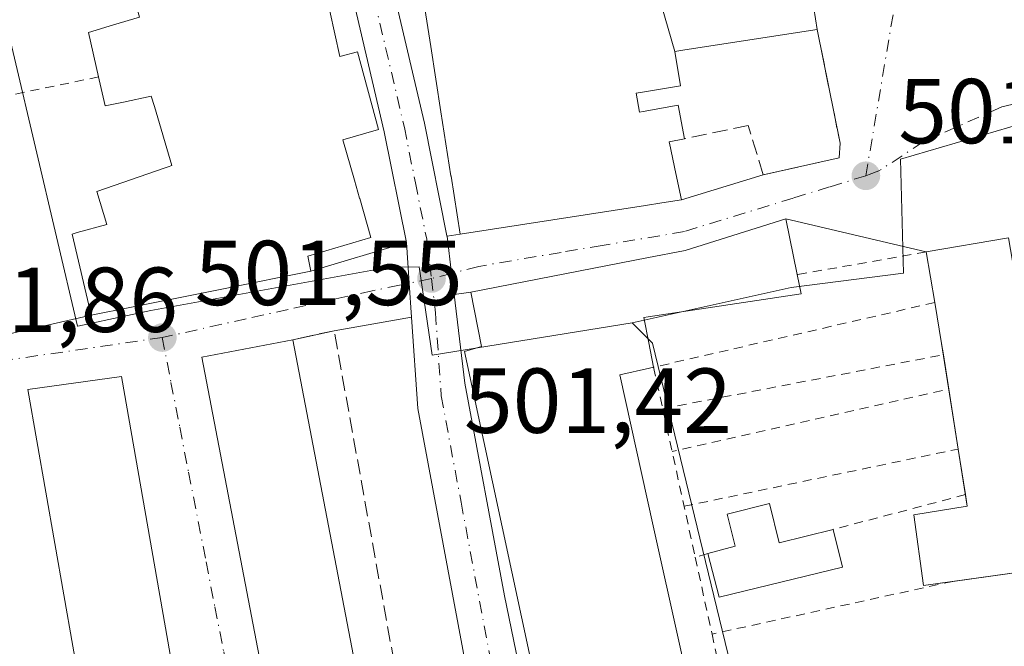
# Model space of a CAD drawing. Units: metres. Extents: x 576517 to 579944, y 4749678 to 4752031.
# Drawn here: x 578384 to 578491, y 4751437 to 4751505 of the extents above; entities that cross this region are included whole.
import ezdxf

# ---------------------------------------------------------------- set-up
doc = ezdxf.new("R2010")
doc.units = ezdxf.units.M
doc.header["$MEASUREMENT"] = 0
for name, pattern in [('DGN Style 2', [1.6480167562047852, 0.988810053722871, -0.6592067024819142]), ('DGN Style 3', [2.307223458686699, 1.648016756204785, -0.6592067024819142]), ('DGN Style 4', [2.6384748266838614, 1.318413404963828, -0.6592067024819142, 0.001648016756204785, -0.6592067024819142])]:
    doc.linetypes.add(name, pattern=pattern)
for name, color, linetype, lineweight in [('Alambrada', 7, 'DGN Style 2', 0), ('Carretera de calzada única Cxs', 7, 'Continuous', 13), ('Carretera de calzada única eje', 7, 'DGN Style 4', 0), ('Edificación Cxs', 1, 'Continuous', 13), ('Matorral CxS', 135, 'Continuous', 0), ('Muro lineal', 1, 'DGN Style 3', 13), ('Núcleo urbano CxS', 7, 'Continuous', 0), ('Prado CxS', 92, 'Continuous', 0), ('Punto de cota en terreno', 7, 'Continuous', 0), ('Rótulo de punto de cota en terreno', 7, 'Continuous', 0), ('Valla', 7, 'DGN Style 2', 0), ('Vía urbana Cxs', 4, 'Continuous', 0), ('Vía urbana eje', 4, 'DGN Style 4', 0)]:
    doc.layers.add(name, color=color, linetype=linetype, lineweight=lineweight)
doc.styles.add('Style-Arial', font='txt')

# ---------------------------------------------------------------- blocks, each defined once
blk = doc.blocks.new('*U16')
at = {"layer": 'Prado CxS', "color": 92, "linetype": 'Continuous', "lineweight": 0}
blk.add_polyline3d([(578580.7751000002, 4751417.818499999, 495.7627000000066), (578534.0914000003, 4751362.0263, 502.7528000000021), (578519.7726999996, 4751345.240900001, 503.8288999999932), (578507.7846999997, 4751340.869700001, 503.8680000000023), (578466.9798999997, 4751380.206499999, 503.2209000000003), (578470.6310999999, 4751380.5659, 503.1386999999959), (578471.4627, 4751393.3123, 503.0525999999954), (578470.5142999999, 4751397.219699999, 503.0602999999974), (578452.8997, 4751469.7883, 501.6732000000048), (578450.6836999999, 4751472.0043, 501.5884999999981), (578467.9930999996, 4751475.846100001, 501.7554999999993), (578480.1908999998, 4751477.4067, 501.2636000000057), (578479.8674999997, 4751489.784499999, 500.9998000000051), (578506.6388999998, 4751497.6283, 499.6947999999975), (578508.0295000002, 4751486.281199999, 500.199099999998), (578520.3369000005, 4751487.5383, 498.7866999999969), (578521.1265000004, 4751476.359300001, 499.1671000000061), (578536.4426999995, 4751475.373199999, 499.1640999999945), (578548.2797999998, 4751470.5902, 498.7823999999965), (578568.1923000002, 4751474.455499999, 496.1298999999999)], dxfattribs=at)
blk = doc.blocks.new('5PATER')
at = {"layer": 'Matorral CxS', "linetype": 'Continuous', "lineweight": 0}
h = blk.add_hatch(color=51, dxfattribs=at)
edge = h.paths.add_edge_path()
edge.add_ellipse((0, 0), major_axis=(-0.1095731443231308, -0.1110710700762829), ratio=0.9994222409660322, start_angle=0, end_angle=360)
blk = doc.blocks.new('*U40')
at = {"layer": 'Carretera de calzada única Cxs', "color": 7, "linetype": 'Continuous', "lineweight": 13}
for points in [[(578424.7801000001, 4751507.780099999, 502.5822000000044), (578428.0800999999, 4751493.720100001, 502.1609999999928), (578430.5301000001, 4751481.460100001, 503.392200000002), (578430.5346999997, 4751481.422599999, 503.3809999999939), (578431.0301999999, 4751477.380100001, 502.0089000000008), (578431.3032999998, 4751475.097100001, 502.5399999999936), (578432.4600999998, 4751465.4301, 503.6416999999929), (578436.7801000001, 4751442.3101, 504.695000000007), (578443.6101000002, 4751409.2301, 504.0553999999975)], [(578433.9001000002, 4751427.7501, 503.1732000000048), (578427.3400999998, 4751462.700099999, 501.8086999999941), (578426.6684999998, 4751472.628699999, 501.4002000000037), (578426.4201999997, 4751476.300100001, 501.6676000000007), (578426.1101000002, 4751480.7501, 502.6168000000035), (578423.7100999998, 4751492.770099999, 504.2792000000045), (578420.4301000005, 4751506.720100001, 502.5209999999934)]]:
    blk.add_polyline3d(points, dxfattribs=at)
blk = doc.blocks.new('*U45')
at = {"layer": 'Vía urbana Cxs', "color": 4, "linetype": 'Continuous', "lineweight": 0}
for points in [[(578426.6684999998, 4751472.628699999, 501.4002000000037), (578418.2505000001, 4751471.1413, 501.9226000000053), (578413.7401000002, 4751470.1601, 504.0121000000072), (578403.8501000004, 4751468.2501, 503.6450999999943), (578414.6801000005, 4751411.940099999, 504.5871999999945), (578424.5701000001, 4751413.840100001, 505.7244999999967), (578428.4700999996, 4751414.6657, 503.2448000000004), (578436.5, 4751416.2158, 502.5866999999998), (578436.6501000002, 4751415.550100001, 502.5651000000071), (578437.4001000002, 4751412.5101, 502.4817999999942), (578438.3833999997, 4751408.498299999, 502.9349999999977), (578431.4713000003, 4751407.1677, 503.3696999999956), (578428.5601000004, 4751406.610099999, 504.5798999999971), (578417.7301000003, 4751404.440099999, 505.1175999999978), (578419.6300999997, 4751394.920100001, 505.4103999999934), (578421.8201000001, 4751386.7601, 505.2737999999954), (578423.6601, 4751377.290100001, 506.0203000000038), (578423.8295, 4751376.529899999, 505.5926000000036), (578418.0350000003, 4751375.9573, 503.2045000000071), (578387.0362999998, 4751372.894300001, 503.6604999999981), (578386.9746000003, 4751373.6535, 503.5458999999974), (578385.9404999996, 4751386.372500001, 502.6410000000033), (578384.0883999999, 4751389.547499999, 502.5681000000041), (578382.2155999999, 4751389.378599999, 502.5718999999954), (578364.5631999997, 4751387.786400001, 502.8806999999942), (578351.3000999996, 4751386.590100001, 503.1192000000011), (578340.0133999996, 4751385.126, 502.9100000000035), (578339.1201, 4751385.0101, 502.9121000000014), (578342.0373000001, 4751392.695, 502.3502000000008), (578346.8349000001, 4751392.904100001, 502.7027999999991), (578379.6524999999, 4751396.236300001, 502.548299999995), (578379.9301000005, 4751402.4101, 503.8825999999972), (578380.5601000004, 4751416.360099999, 504.6540999999997), (578360.1401000004, 4751417.280099999, 503.9268000000012), (578361.6101000002, 4751421.9001, 502.3392000000022), (578364.8701, 4751426.8301, 502.9602000000014), (578369.2600999996, 4751426.8301, 505.4477000000043), (578371.0739000002, 4751426.760500001, 506.9127000000008), (578379.6801000005, 4751426.4301, 506.6055000000051), (578380.1700999998, 4751438.960100001, 504.6842000000034), (578380.2167999997, 4751443.653899999, 502.4046999999992), (578377.6767999995, 4751459.767000001, 501.9771999999939), (578376.7242999999, 4751463.4976, 501.8007000000071), (578375.8512000004, 4751464.5295, 501.7826999999961), (578374.6605000002, 4751465.005799999, 501.7716999999975), (578372.2792999997, 4751464.608899999, 501.825800000006), (578332.6710999999, 4751455.6395, 500.7636000000057), (578331.5109000001, 4751454.608200001, 500.8405000000057), (578332.0952000003, 4751459.9901, 500.2084000000032), (578333.5442000004, 4751459.528899999, 500.2810000000027), (578391.8201000001, 4751472.8301, 503.0436999999947), (578396.2055000003, 4751473.705700001, 505.7960000000021), (578402.9316999996, 4751475.048699999, 507.6592999999993), (578402.9347000001, 4751475.0493, 507.6595999999991), (578405.8564999999, 4751475.6327, 507.9875000000029), (578405.8608999997, 4751475.633500001, 507.9878000000026), (578409.9397, 4751476.447899999, 508.334400000007), (578409.9452999998, 4751476.449100001, 508.334799999997), (578412.0959000001, 4751476.878500001, 508.4306999999972), (578412.1023000004, 4751476.879699999, 508.4308000000019), (578415.7100999998, 4751477.600099999, 507.4042000000045), (578426.1101000002, 4751480.7501, 502.6168000000035), (578426.4201999997, 4751476.300100001, 501.6676000000007)], [(578395.1001000004, 4751466.170100001, 504.460500000001), (578384.9200999998, 4751464.7401, 504.5304000000033), (578390.8000999996, 4751431.270099999, 508.0173999999971), (578387.1801000005, 4751430.630100001, 504.1058000000049), (578389.7301000003, 4751416.120100001, 505.709600000002), (578391.591, 4751406.026699999, 502.366399999999), (578405.4817000004, 4751408.672599999, 502.4722000000039), (578403.4600999998, 4751418.530099999, 509.4051999999938)], [(578397.7500999998, 4751400.550100001, 504.6606999999931), (578400.3501000004, 4751387.380100001, 508.8246999999974), (578396.1401000004, 4751386.550100001, 505.1521999999969), (578398.1501000002, 4751376.4101, 504.4763999999996), (578412.4401000004, 4751379.2301, 506.3638000000064), (578407.7901, 4751402.7501, 504.9435999999987)]]:
    blk.add_polyline3d(points, close=True, dxfattribs=at)

msp = doc.modelspace()

# ---------------------------------------------------------------- linework, layer by layer
at = {"layer": 'Alambrada', "color": 7, "linetype": 'DGN Style 2', "lineweight": 0, "extrusion": (0.0541253556530848, 0.009528840235978261, 0.9984886814977846), "elevation": 77088.62773604938, "flags": 128}
msp.add_lwpolyline([(4579214.343402194, -1391422.016670344), (4579214.343402194, -1391407.749343587)], dxfattribs=at)
at = {"layer": 'Alambrada', "color": 7, "linetype": 'DGN Style 2', "lineweight": 0, "extrusion": (-0.9763971032157511, -0.2155996282816452, 0.01286456826738577), "elevation": -1589207.894924601, "flags": 128}
msp.add_lwpolyline([(-4514978.150346399, 20951.79355777556), (-4514968.760496684, 20951.42612736998), (-4514956.999565661, 20949.36735700265)], dxfattribs=at)
at = {"layer": 'Alambrada', "color": 7, "linetype": 'DGN Style 2', "lineweight": 0, "extrusion": (-0.1065751255418775, -0.02797987618351039, 0.993910895978351), "elevation": -194095.2169707746, "flags": 128}
msp.add_lwpolyline([(-4448815.481496255, 1755370.018123985), (-4448815.481496255, 1755355.045368604)], dxfattribs=at)
at = {"layer": 'Alambrada', "color": 7, "linetype": 'DGN Style 2', "lineweight": 0, "extrusion": (-0.3865420010035859, -0.1156804530622965, 0.9149881497808842), "elevation": -772787.2343235615, "flags": 128}
msp.add_lwpolyline([(-4386126.410391067, 1753726.832076089), (-4386126.410391067, 1753725.269176105)], dxfattribs=at)
at = {"layer": 'Alambrada', "color": 7, "linetype": 'DGN Style 2', "lineweight": 0, "extrusion": (-0.04885180589070486, 0.2229030487159096, 0.9736158030426426), "elevation": 1031343.102266423, "flags": 128}
msp.add_lwpolyline([(-1582239.242101843, -4398148.212983591), (-1582239.242101843, -4398139.433153738)], dxfattribs=at)
at = {"layer": 'Alambrada', "color": 7, "linetype": 'DGN Style 2', "lineweight": 0, "extrusion": (0.04284856411180758, 0.009371764552162194, 0.9990376222058582), "elevation": 69820.19076799808, "flags": 128}
msp.add_lwpolyline([(4518112.88968991, -1578811.562132786), (4518112.88968991, -1578784.704853843)], dxfattribs=at)
at = {"layer": 'Alambrada', "color": 7, "linetype": 'DGN Style 2', "lineweight": 0}
msp.add_polyline3d([(578459.3701, 4751438.1601, 505.1637999999948), (578460.9801000003, 4751430.8201, 503.9403000000021), (578461.9801000003, 4751429.2301, 503.2507000000041), (578465.2301000003, 4751428.5801, 502.6950999999972), (578475.2301000003, 4751430.2601, 502.5262999999978), (578493.5900999998, 4751434.5101, 502.5437999999995), (578496.8701, 4751436.340100001, 502.5613000000012), (578498.5900999998, 4751439.0601, 502.6790000000037), (578498.3901000004, 4751445.790100001, 503.9836000000069), (578498.2500999998, 4751446.470100001, 504.2461000000039)], dxfattribs=at)
at = {"layer": 'Carretera de calzada única Cxs', "color": 7, "linetype": 'Continuous', "lineweight": 13, "extrusion": (0.9976871808802035, 0.06646455187679616, 0.01423911693642486), "elevation": 892900.5107591806, "flags": 128}
msp.add_lwpolyline([(4702515.210051017, -12213.95285250147), (4702518.889842591, -12213.68542538935), (4702523.350606795, -12212.7361291484)], dxfattribs=at)
at = {"layer": 'Carretera de calzada única Cxs', "color": 7, "linetype": 'Continuous', "lineweight": 13, "extrusion": (0.9927656011168275, 0.1199644364491041, 0.004999522636519631), "elevation": 1144257.245311073, "flags": 128}
msp.add_lwpolyline([(4647774.304031602, -5217.424205691901), (4647770.23129538, -5218.79632284019), (4647767.932008493, -5218.265216202591)], dxfattribs=at)
at = {"layer": 'Carretera de calzada única Cxs', "color": 7, "linetype": 'Continuous', "lineweight": 13}
for points in [[(578426.1101000002, 4751480.7501, 502.6168000000035), (578423.7100999998, 4751492.770099999, 504.2792000000045), (578420.4301000005, 4751506.720100001, 502.5209999999934), (578414.4401000004, 4751528.5001, 503.1022999999987), (578397.9605999999, 4751581.8771, 499.8850999999996)], [(578420.0716000004, 4751525.181600001, 501.9174000000058), (578422.3201000001, 4751517.470100001, 501.540399999998), (578424.7801000001, 4751507.780099999, 502.5822000000044), (578428.0800999999, 4751493.720100001, 502.1609999999928), (578430.5301000001, 4751481.460100001, 503.392200000002), (578430.5346999997, 4751481.422599999, 503.3809999999939)], [(578431.3032999998, 4751475.097100001, 502.5399999999936), (578432.4600999998, 4751465.4301, 503.6416999999929), (578436.7801000001, 4751442.3101, 504.695000000007), (578443.6101000002, 4751409.2301, 504.0553999999975), (578446.9101, 4751395.130100001, 507.0434999999998), (578449.4901000002, 4751386.0001, 506.1600000000035), (578450.7527000001, 4751382.4297, 503.5182000000059)], [(578436.5, 4751416.2158, 502.5866999999998), (578433.9001000002, 4751427.7501, 503.1732000000048), (578427.3400999998, 4751462.700099999, 501.8086999999941), (578426.6684999998, 4751472.628699999, 501.4002000000037)]]:
    msp.add_polyline3d(points, dxfattribs=at)
at = {"layer": 'Carretera de calzada única eje', "color": 7, "linetype": 'DGN Style 4', "lineweight": 0}
for points in [[(578417.5500999996, 4751525.8301, 500.7127999999939), (578418.3800999997, 4751522.9801, 500.888300000006), (578421.3800999997, 4751512.090100001, 501.210699999996), (578422.6001000004, 4751507.2501, 501.1733999999997), (578425.8901000004, 4751493.2401, 502.6491999999998), (578427.0900999998, 4751487.2301, 501.8619999999937), (578428.3201000001, 4751481.100099999, 501.9131999999955), (578428.8400999998, 4751476.8201, 501.6450999999943)], [(578428.8400999998, 4751476.8201, 501.6450999999943), (578429.2801000001, 4751473.090100001, 502.1233000000066), (578429.9001000002, 4751464.0601, 502.5559000000067), (578432.0601000004, 4751452.5001, 502.1054000000004), (578435.3400999998, 4751435.030099999, 504.6343999999954), (578438.7500999998, 4751418.4901, 502.8313000000053), (578439.9700999996, 4751413.090100001, 502.8056999999972)]]:
    msp.add_polyline3d(points, dxfattribs=at)
at = {"layer": 'Edificación Cxs', "color": 1, "linetype": 'Continuous', "lineweight": 13, "flags": 128}
for points, elevation in [([(578455.3102000002, 4751501.5098), (578451.7668000003, 4751513.788000001), (578452.0500999996, 4751513.840100001), (578451.4200999998, 4751517.006300001), (578451.3000999996, 4751517.610099999), (578450.9080999997, 4751519.5767), (578450.1201, 4751523.530099999), (578451.1501000002, 4751523.7401), (578457.2301000003, 4751524.940099999), (578457.9874999998, 4751521.172300001), (578458.3901000004, 4751519.170100001), (578461.2100999998, 4751519.720100001), (578462.1201, 4751514.840100001), (578459.6700999998, 4751514.440099999), (578459.8466999996, 4751513.347100001), (578460.8601000002, 4751507.0801), (578470.1001000004, 4751508.5701), (578470.8201000001, 4751503.880100001), (578456.3979000002, 4751501.676300001)], 505.4778999999982), ([(578453.6201, 4751423.4101), (578442.7500999998, 4751420.9801), (578432.4200999998, 4751468.9001), (578434.2801000001, 4751469.4101), (578433.1201, 4751475.350099999), (578452.2600999996, 4751479.0701), (578456.4301000005, 4751479.860099999), (578467.3901000004, 4751483.3101), (578468.6401000004, 4751477.2401), (578469.0701000001, 4751475.1501), (578452.4200999998, 4751472.6601), (578451.9401000004, 4751472.5801), (578452.4801000003, 4751469.8301), (578453.0100999996, 4751467.170100001), (578452.5500999996, 4751467.0701), (578449.3400999998, 4751466.350099999), (578452.9801000003, 4751449.9301), (578458.6201, 4751424.5101)], 508.6226000000025), ([(578497.7271999996, 4751445.568299999), (578482.3814000003, 4751443.4517), (578481.323, 4751451.124600001), (578487.1438999996, 4751452.050600001), (578484.3501000004, 4751469.770099999), (578483.6001000004, 4751474.210100001), (578482.6700999998, 4751479.710100001), (578491.6401000004, 4751481.2301), (578493.3300999999, 4751471.300100001)], 505.3861999999936), ([(578396.2772000004, 4751417.269300001), (578389.7301000003, 4751416.120100001), (578387.1801000005, 4751430.630100001), (578390.8000999996, 4751431.270099999), (578384.9200999998, 4751464.7401), (578395.1001000004, 4751466.170100001), (578403.4600999998, 4751418.530099999), (578398.8766000001, 4751417.725600001)], 511.857099999994), ([(578465.6101000002, 4751452.350099999), (578466.6801000005, 4751448.0701), (578472.5500999996, 4751449.540100001), (578473.5500999996, 4751445.420100001), (578460.1401000004, 4751442.190099999), (578458.9101, 4751446.920100001), (578461.8901000004, 4751447.700099999), (578461.0100999996, 4751451.1801)], 506.5988999999971)]:
    msp.add_lwpolyline(points, close=True, dxfattribs=dict(at, elevation=elevation))
for points, elevation in [([(578451.7668000003, 4751513.788000001), (578455.3102000002, 4751501.5098), (578455.9200999998, 4751497.7501), (578451.8201000001, 4751497.0701), (578451.1201, 4751496.970100001), (578451.4901000002, 4751494.9001), (578451.8701, 4751494.960100001), (578455.6901000004, 4751495.6801), (578456.3701, 4751492.0101), (578454.7100999998, 4751491.670100001), (578454.7153000003, 4751491.644900001), (578454.7405000003, 4751491.5253), (578455.4325000001, 4751488.227499999), (578456.0301000001, 4751485.380100001), (578453.9193000002, 4751485.0507), (578452.1201, 4751484.770099999), (578431.9600999998, 4751481.630100001), (578430.9688999997, 4751487.9483), (578430.9649, 4751487.974099999), (578429.8731000006, 4751494.933900001), (578428.7605, 4751502.0277), (578428.0037000002, 4751506.8519)], 508.0834999999938), ([(578417.2301000003, 4751508.4001), (578418.8701, 4751500.970100001), (578420.7901, 4751501.4801), (578423.0900999998, 4751493.0101), (578419.1901000004, 4751491.9001), (578420.4603000004, 4751487.510500001), (578420.4637000002, 4751487.498299999), (578421.0286999998, 4751485.545700001), (578421.0351, 4751485.5239), (578422.2600999996, 4751481.290100001), (578415.3800999997, 4751479.2401), (578415.7100999998, 4751477.600099999), (578412.1023000004, 4751476.879699999), (578412.0959000001, 4751476.878500001), (578409.9452999998, 4751476.449100001), (578409.9397, 4751476.447899999), (578405.8608999997, 4751475.633500001), (578405.8564999999, 4751475.6327), (578402.9347000001, 4751475.0493), (578402.9316999996, 4751475.048699999), (578396.2055000003, 4751473.705700001), (578391.8201000001, 4751472.8301), (578389.7301000003, 4751481.6501), (578390.3000999996, 4751481.8101), (578393.5100999996, 4751482.690099999), (578392.4200999998, 4751486.270099999), (578399.8717, 4751488.848099999), (578400.1848999998, 4751488.956499999), (578400.6001000004, 4751489.100099999), (578398.6914999997, 4751495.516100001), (578398.3601000002, 4751496.630100001), (578395.3387000002, 4751496.002900001), (578393.3501000004, 4751495.590100001), (578392.7024999997, 4751498.422900001), (578392.6300999997, 4751498.7401), (578391.5201000003, 4751503.5801), (578394.2543000003, 4751504.387900001), (578397.0697999997, 4751505.220100001)], 509.0656000000021)]:
    msp.add_lwpolyline(points, dxfattribs=dict(at, elevation=elevation))
at = {"layer": 'Edificación Cxs', "color": 1, "linetype": 'Continuous', "lineweight": 13, "extrusion": (0.01574428350261758, 0.002667927637701867, 0.999872491720374), "elevation": 22287.05129748323, "flags": 128}
msp.add_lwpolyline([(4588047.954557735, -1364009.216187574), (4588047.954557735, -1364018.315221155)], dxfattribs=at)
at = {"layer": 'Edificación Cxs', "color": 1, "linetype": 'Continuous', "lineweight": 13, "extrusion": (-0.04894953195204362, 0.2894864790784804, 0.9559296636010521), "elevation": 1347653.237073877, "flags": 128}
msp.add_lwpolyline([(-1362572.813717229, -4386157.404745311), (-1362572.813717229, -4386163.239979174)], dxfattribs=at)
at = {"layer": 'Edificación Cxs', "color": 1, "linetype": 'Continuous', "lineweight": 13, "extrusion": (-0.9700131581716152, -0.1600552670807074, 0.1829119582029912), "elevation": -1321542.911438807, "flags": 128}
msp.add_lwpolyline([(-4593899.808426937, 246387.2000393048), (-4593901.068873793, 246387.2493715748), (-4593905.571740187, 246387.1555894037)], dxfattribs=at)
at = {"layer": 'Edificación Cxs', "color": 1, "linetype": 'Continuous', "lineweight": 13, "extrusion": (-0.005635672705747193, 0.02930757957411652, 0.9995545532749378), "elevation": 136498.1268729209, "flags": 128}
msp.add_lwpolyline([(-1465248.759865241, -4554716.865421928), (-1465248.759865241, -4554659.488042991)], dxfattribs=at)
at = {"layer": 'Edificación Cxs', "color": 1, "linetype": 'Continuous', "lineweight": 13, "extrusion": (-0.008656215106104252, 0.05489968506475476, 0.9984543527471988), "elevation": 256350.3323109381, "flags": 128}
msp.add_lwpolyline([(-1311462.351036295, -4596232.510836944), (-1311462.351036296, -4596242.89805498)], dxfattribs=at)
at = {"layer": 'Edificación Cxs', "color": 1, "linetype": 'Continuous', "lineweight": 13, "extrusion": (-0.006301467606358819, 0.03996944691814461, 0.9991810320552846), "elevation": 186772.484493459, "flags": 128}
msp.add_lwpolyline([(-1311389.594565031, -4599601.005792022), (-1311389.594565031, -4599606.032590046)], dxfattribs=at)
at = {"layer": 'Edificación Cxs', "color": 1, "linetype": 'Continuous', "lineweight": 13, "extrusion": (0.1737229250286366, 0.655437074599165, 0.7349983582025088), "elevation": 3215140.278234024, "flags": 128}
msp.add_lwpolyline([(658175.5964889412, -3484336.382375968), (658173.4656555997, -3484331.12656778), (658168.1681954089, -3484335.105956981)], dxfattribs=at)
at = {"layer": 'Edificación Cxs', "color": 1, "linetype": 'Continuous', "lineweight": 13, "extrusion": (-0.02142293660673402, -0.00295486347565824, 0.9997661359382923), "elevation": -25928.86002948016, "flags": 128}
msp.add_lwpolyline([(-4627839.313077264, 1222017.123331942), (-4627839.313077264, 1222004.860178263)], dxfattribs=at)
at = {"layer": 'Edificación Cxs', "color": 1, "linetype": 'Continuous', "lineweight": 13}
for points in [[(578456.3701, 4751492.0101, 503.3424999999989), (578454.7100999998, 4751491.670100001, 504.0540000000037), (578454.7153000003, 4751491.644900001, 504.0659000000014), (578454.7405000003, 4751491.5253, 504.1223000000027), (578455.4325000001, 4751488.227499999, 505.4820999999939), (578456.0301000001, 4751485.380100001, 504.5728999999993), (578453.9193000002, 4751485.0507, 505.553700000004), (578452.1201, 4751484.770099999, 506.2470999999932), (578431.9600999998, 4751481.630100001, 504.4155000000028), (578430.9688999997, 4751487.9483, 504.9893000000012), (578430.9649, 4751487.974099999, 504.9851999999955), (578429.8731000006, 4751494.933900001, 504.1551999999938), (578428.7605, 4751502.0277, 503.5749000000069), (578428.0037000002, 4751506.8519, 504.4293999999937), (578427.9600999998, 4751507.130100001, 504.501900000003), (578427.8799000002, 4751507.1151, 504.4358000000066), (578426.2901, 4751506.8201, 503.3347000000067), (578425.1571000004, 4751512.908700001, 503.5546000000032), (578422.7100999998, 4751526.0601, 503.4729999999981), (578426.4709000001, 4751526.761499999, 504.7106000000058), (578436.1037, 4751528.558499999, 508.0834999999934), (578445.4401000004, 4751530.300100001, 505.1312999999937)], [(578447.6365, 4751518.5417, 505.9927000000025), (578448.6401000004, 4751513.170100001, 506.4714999999997), (578451.4001000002, 4751513.720100001, 505.5996000000014), (578451.7669000002, 4751513.787699999, 505.477899999998), (578452.0500999996, 4751513.840100001, 505.3828999999969), (578451.4200999998, 4751517.006300001, 504.8502000000008), (578451.3000999996, 4751517.610099999, 504.7498000000051), (578450.9080999997, 4751519.5767, 504.2566999999981), (578450.1201, 4751523.530099999, 503.3205000000017), (578451.1501000002, 4751523.7401, 502.7648999999947), (578457.2301000003, 4751524.940099999, 502.0737999999984), (578457.9874999998, 4751521.172300001, 503.0982999999979), (578458.3901000004, 4751519.170100001, 503.4535999999935), (578461.2100999998, 4751519.720100001, 502.5924999999989), (578462.1201, 4751514.840100001, 502.9467000000004), (578459.6700999998, 4751514.440099999, 503.7492000000057), (578459.8466999996, 4751513.347100001, 503.7859000000026), (578460.8601000002, 4751507.0801, 503.9367999999959), (578470.1001000004, 4751508.5701, 501.9707999999956), (578470.8201000001, 4751503.880100001, 502.1043999999966)], [(578392.6300999997, 4751498.7401, 503.4750000000058), (578391.5201000003, 4751503.5801, 503.7932000000001), (578394.2543000003, 4751504.387900001, 504.3225999999996), (578397.0701000001, 4751505.220100001, 505.0141000000004), (578395.8201000001, 4751509.670100001, 505.9842999999965), (578402.2301000003, 4751511.4901, 504.5822999999946), (578400.3519000001, 4751519.212300001, 509.5720000000001), (578400.1700999998, 4751519.960100001, 510.0446999999986), (578396.1155000003, 4751519.0189, 509.2449999999953), (578396.0740999999, 4751519.009299999, 509.226800000004), (578394.9565000003, 4751518.7499, 508.7652999999991), (578384.9200999998, 4751516.420100001, 502.6567000000068), (578383.2556999996, 4751523.4641, 503.5316000000021), (578383.2484999998, 4751523.494899999, 503.5454000000027), (578383.0701000001, 4751524.2501, 503.8828999999969)], [(578417.2301000003, 4751508.4001, 503.7850999999937), (578418.8701, 4751500.970100001, 505.9012999999978), (578420.7901, 4751501.4801, 503.8175999999949), (578423.0900999998, 4751493.0101, 504.6631999999955), (578419.1901000004, 4751491.9001, 508.0234999999957), (578420.4603000004, 4751487.510500001, 507.982999999993), (578420.4637000002, 4751487.498299999, 507.9817000000039), (578421.0286999998, 4751485.545700001, 507.773199999996), (578421.0351, 4751485.5239, 507.7713999999978), (578422.2600999996, 4751481.290100001, 506.3824000000022), (578415.3800999997, 4751479.2401, 509.0656000000017), (578415.7100999998, 4751477.600099999, 507.4042000000045), (578412.1023000004, 4751476.879699999, 508.4308000000019), (578412.0959000001, 4751476.878500001, 508.4306999999972), (578409.9452999998, 4751476.449100001, 508.334799999997), (578409.9397, 4751476.447899999, 508.334400000007), (578405.8608999997, 4751475.633500001, 507.9878000000026), (578405.8564999999, 4751475.6327, 507.9875000000029), (578402.9347000001, 4751475.0493, 507.6595999999991), (578402.9316999996, 4751475.048699999, 507.6592999999993), (578396.2055000003, 4751473.705700001, 505.7960000000021), (578391.8201000001, 4751472.8301, 503.0436999999947), (578389.7301000003, 4751481.6501, 502.7679999999964), (578390.3000999996, 4751481.8101, 503.1350999999996), (578393.5100999996, 4751482.690099999, 505.7678000000015), (578392.4200999998, 4751486.270099999, 503.4965999999986), (578399.8717, 4751488.848099999, 507.1147999999957), (578400.1848999998, 4751488.956499999, 507.2627999999968), (578400.6001000004, 4751489.100099999, 507.4625999999989), (578398.6914999997, 4751495.516100001, 505.2675000000018), (578398.3601000002, 4751496.630100001, 505.5869999999995), (578395.3387000002, 4751496.002900001, 503.9793000000063), (578393.3501000004, 4751495.590100001, 502.977899999998), (578392.7024999997, 4751498.422900001, 503.4477999999945), (578392.6300999997, 4751498.7401, 503.4750000000058)], [(578470.8201000001, 4751503.880100001, 502.1043999999966), (578456.3979000002, 4751501.676300001, 503.194399999993), (578455.3101000004, 4751501.5101, 503.3459000000003), (578455.9200999998, 4751497.7501, 501.7939000000042), (578451.8201000001, 4751497.0701, 503.2909000000073), (578451.1201, 4751496.970100001, 503.8130999999995), (578451.4901000002, 4751494.9001, 504.0148000000045), (578451.8701, 4751494.960100001, 503.7948000000034), (578455.6901000004, 4751495.6801, 502.3337999999931), (578456.3701, 4751492.0101, 503.3424999999989)], [(578442.7500999998, 4751420.9801, 505.0239000000002), (578432.4200999998, 4751468.9001, 503.8266000000004), (578434.2801000001, 4751469.4101, 505.7673000000068), (578433.1201, 4751475.350099999, 503.2167000000045), (578452.2600999996, 4751479.0701, 505.9603000000062), (578456.4301000005, 4751479.860099999, 504.7550000000047), (578467.3901000004, 4751483.3101, 502.1306999999942), (578468.6401000004, 4751477.2401, 503.5002999999998)], [(578468.6401000004, 4751477.2401, 503.5002999999998), (578469.0701000001, 4751475.1501, 503.3870000000024), (578452.4200999998, 4751472.6601, 508.1809999999969), (578451.9401000004, 4751472.5801, 508.3620999999985), (578452.4801000003, 4751469.8301, 506.8215999999957), (578453.0100999996, 4751467.170100001, 505.5862999999954)], [(578424.5701000001, 4751413.840100001, 505.7244999999967), (578414.6801000005, 4751411.940099999, 504.5871999999945), (578403.8501000004, 4751468.2501, 503.6450999999943), (578413.7401000002, 4751470.1601, 504.0121000000072)], [(578453.0100999996, 4751467.170100001, 505.5862999999954), (578452.5500999996, 4751467.0701, 505.6708999999974), (578449.3400999998, 4751466.350099999, 508.0017999999982), (578452.9801000003, 4751449.9301, 507.2452999999951), (578458.6201, 4751424.5101, 505.9489999999933)], [(578396.2772000004, 4751417.269300001, 511.5984999999928), (578389.7301000003, 4751416.120100001, 505.709600000002), (578387.1801000005, 4751430.630100001, 504.1058000000049), (578390.8000999996, 4751431.270099999, 508.0173999999971), (578384.9200999998, 4751464.7401, 504.5304000000033), (578395.1001000004, 4751466.170100001, 504.460500000001), (578403.4600999998, 4751418.530099999, 509.4051999999938), (578398.8766000001, 4751417.725600001, 511.8570999999939), (578396.2772000004, 4751417.269300001, 511.5984999999928)], [(578485.5818999996, 4751443.893100001, 503.985799999995), (578482.3814000003, 4751443.4517, 503.2350000000006), (578481.323, 4751451.124600001, 502.9468000000052), (578487.1438999996, 4751452.050600001, 505.3747000000003), (578486.9439000003, 4751453.319, 505.2538000000059)], [(578458.9101, 4751446.920100001, 503.7909000000073), (578461.8901000004, 4751447.700099999, 504.970100000006), (578461.0100999996, 4751451.1801, 503.4567999999999), (578465.6101000002, 4751452.350099999, 502.7385000000068)], [(578472.5500999996, 4751449.540100001, 503.6040000000066), (578473.5500999996, 4751445.420100001, 505.343200000003), (578460.1401000004, 4751442.190099999, 506.5988999999972), (578458.9101, 4751446.920100001, 503.7909000000073)]]:
    msp.add_polyline3d(points, dxfattribs=at)
msp.add_3dface([(578424.5701000001, 4751413.840100001, 505.7244999999967), (578414.6801000005, 4751411.940099999, 505.7244999999967), (578403.8501000004, 4751468.2501, 505.7244999999967), (578413.7401000002, 4751470.1601, 505.7244999999967)], dxfattribs=at)
at = {"layer": 'Muro lineal', "color": 1, "linetype": 'DGN Style 3', "lineweight": 13}
for points in [[(578470.8201000001, 4751503.880100001, 502.1043999999966), (578473.3000999996, 4751491.550100001, 501.460699999996), (578473.1901000004, 4751489.940099999, 501.4113000000071), (578464.9401000004, 4751488.100099999, 502.2774999999965), (578463.3000999996, 4751493.470100001, 502.5184000000008), (578456.3701, 4751492.0101, 503.3424999999989)], [(578424.5701000001, 4751413.840100001, 505.7244999999967), (578428.4700999996, 4751414.6657, 503.2448000000004), (578418.2505000001, 4751471.1413, 501.9226000000053), (578413.7401000002, 4751470.1601, 504.0121000000072)]]:
    msp.add_polyline3d(points, dxfattribs=at)
at = {"layer": 'Núcleo urbano CxS', "color": 7, "linetype": 'Continuous', "lineweight": 0}
for points in [[(578345.1211000001, 4751566.0891, 497.949099999998), (578348.8574999999, 4751544.638300001, 498.3527000000031), (578371.6845000006, 4751550.5777, 499.2522999999928), (578378.8768999996, 4751520.246900001, 500.100099999996), (578390.3334999997, 4751471.623500001, 501.8101000000024), (578390.3705000002, 4751471.6315, 501.8062000000064), (578395.7849000003, 4751472.786499999, 501.4777999999933), (578398.2959000003, 4751473.3235, 501.4196999999986), (578424.2317000004, 4751478.037900001, 501.3062000000064), (578427.4962999999, 4751478.082900001, 501.2645000000048), (578428.9013, 4751468.485900001, 501.4591999999975), (578450.6836999999, 4751472.0043, 501.5884999999981)], [(578345.1211000001, 4751566.0891, 497.949099999998), (578348.8574999999, 4751544.638300001, 498.3527000000031), (578371.6845000006, 4751550.5777, 499.2522999999928), (578378.8768999996, 4751520.246900001, 500.100099999996), (578390.3334999997, 4751471.623500001, 501.8101000000024), (578390.3705000002, 4751471.6315, 501.8062000000064), (578395.7849000003, 4751472.786499999, 501.4777999999933), (578398.2959000003, 4751473.3235, 501.4196999999986), (578424.2317000004, 4751478.037900001, 501.3062000000064), (578427.4962999999, 4751478.082900001, 501.2645000000048), (578428.9013, 4751468.485900001, 501.4591999999975), (578450.6836999999, 4751472.0043, 501.5884999999981)], [(578378.8768999996, 4751520.246900001, 500.100099999996), (578390.3334999997, 4751471.623500001, 501.8101000000024), (578390.3705000002, 4751471.6315, 501.8062000000064), (578395.7849000003, 4751472.786499999, 501.4777999999933), (578398.2959000003, 4751473.3235, 501.4196999999986), (578424.2317000004, 4751478.037900001, 501.3062000000064), (578427.4962999999, 4751478.082900001, 501.2645000000048), (578428.9013, 4751468.485900001, 501.4591999999975), (578450.6836999999, 4751472.0043, 501.5884999999981), (578452.8997, 4751469.7883, 501.6732000000048), (578470.5142999999, 4751397.219699999, 503.0602999999974), (578471.4627, 4751393.3123, 503.0525999999954), (578470.6310999999, 4751380.5659, 503.1386999999959), (578466.9798999997, 4751380.206499999, 503.2209000000003), (578453.7311000006, 4751378.9027, 503.1490999999951), (578450.0077000001, 4751378.1733, 503.0893000000069), (578451.0418999996, 4751375.0407, 503.1298999999999), (578444.5705000004, 4751375.0407, 503.070200000002), (578443.0060999999, 4751375.0407, 503.0703000000067), (578381.0972999996, 4751373.345899999, 502.8775000000023)], [(578568.1923000002, 4751474.455499999, 496.1298999999999), (578548.2797999998, 4751470.5902, 498.7823999999965), (578536.4426999995, 4751475.373199999, 499.1640999999945), (578521.1265000004, 4751476.359300001, 499.1671000000061), (578520.3369000005, 4751487.5383, 498.7866999999969), (578508.0295000002, 4751486.281199999, 500.199099999998), (578506.6388999998, 4751497.6283, 499.6947999999975), (578479.8674999997, 4751489.784499999, 500.9998000000051), (578480.1908999998, 4751477.4067, 501.2636000000057), (578467.9930999996, 4751475.846100001, 501.7554999999993), (578450.6836999999, 4751472.0043, 501.5884999999981), (578428.9013, 4751468.485900001, 501.4591999999975), (578427.4962999999, 4751478.082900001, 501.2645000000048), (578424.2317000004, 4751478.037900001, 501.3062000000064), (578398.2959000003, 4751473.3235, 501.4196999999986), (578395.7849000003, 4751472.786499999, 501.4777999999933), (578390.3705000002, 4751471.6315, 501.8062000000064), (578390.3334999997, 4751471.623500001, 501.8101000000024), (578378.8768999996, 4751520.246900001, 500.100099999996)], [(578568.1923000002, 4751474.455499999, 496.1298999999999), (578548.2797999998, 4751470.5902, 498.7823999999965), (578536.4426999995, 4751475.373199999, 499.1640999999945), (578521.1265000004, 4751476.359300001, 499.1671000000061), (578520.3369000005, 4751487.5383, 498.7866999999969), (578508.0295000002, 4751486.281199999, 500.199099999998), (578506.6388999998, 4751497.6283, 499.6947999999975), (578479.8674999997, 4751489.784499999, 500.9998000000051), (578480.1908999998, 4751477.4067, 501.2636000000057), (578467.9930999996, 4751475.846100001, 501.7554999999993), (578450.6836999999, 4751472.0043, 501.5884999999981)], [(578450.6836999999, 4751472.0043, 501.5884999999981), (578452.8997, 4751469.7883, 501.6732000000048), (578470.5142999999, 4751397.219699999, 503.0602999999974), (578471.4627, 4751393.3123, 503.0525999999954), (578470.6310999999, 4751380.5659, 503.1386999999959), (578466.9798999997, 4751380.206499999, 503.2209000000003)]]:
    msp.add_polyline3d(points, dxfattribs=at)
at = {"layer": 'Prado CxS', "color": 92, "linetype": 'Continuous', "lineweight": 0}
for points in [[(578568.1923000002, 4751474.455499999, 496.1298999999999), (578548.2797999998, 4751470.5902, 498.7823999999965), (578536.4426999995, 4751475.373199999, 499.1640999999945), (578521.1265000004, 4751476.359300001, 499.1671000000061), (578520.3369000005, 4751487.5383, 498.7866999999969), (578508.0295000002, 4751486.281199999, 500.199099999998), (578506.6388999998, 4751497.6283, 499.6947999999975), (578479.8674999997, 4751489.784499999, 500.9998000000051), (578480.1908999998, 4751477.4067, 501.2636000000057), (578467.9930999996, 4751475.846100001, 501.7554999999993), (578450.6836999999, 4751472.0043, 501.5884999999981)], [(578450.6836999999, 4751472.0043, 501.5884999999981), (578452.8997, 4751469.7883, 501.6732000000048), (578470.5142999999, 4751397.219699999, 503.0602999999974), (578471.4627, 4751393.3123, 503.0525999999954), (578470.6310999999, 4751380.5659, 503.1386999999959), (578466.9798999997, 4751380.206499999, 503.2209000000003)]]:
    msp.add_polyline3d(points, dxfattribs=at)
at = {"layer": 'Valla', "color": 7, "linetype": 'DGN Style 2', "lineweight": 0, "extrusion": (-0.0356082492758845, -0.007353945079814604, 0.9993387674233747), "elevation": -55034.66764751045, "flags": 128}
msp.add_lwpolyline([(-4536315.623118502, 1526463.33661208), (-4536315.623118502, 1526404.758024063)], dxfattribs=at)
at = {"layer": 'Valla', "color": 7, "linetype": 'DGN Style 2', "lineweight": 0, "extrusion": (0.03589283587535264, 0.008260397665366605, 0.9993215049038199), "elevation": 60516.57053425784, "flags": 128}
msp.add_lwpolyline([(4500690.583107087, -1628272.92524966), (4500690.583107087, -1628241.514294283)], dxfattribs=at)
at = {"layer": 'Valla', "color": 7, "linetype": 'DGN Style 2', "lineweight": 0, "extrusion": (0.06667602843563415, 0.0127946565011611, 0.9976926400435495), "elevation": 99867.76881776494, "flags": 128}
msp.add_lwpolyline([(4557313.255202142, -1460112.687135539), (4557313.255202142, -1460143.859930459)], dxfattribs=at)
at = {"layer": 'Valla', "color": 7, "linetype": 'DGN Style 2', "lineweight": 0, "extrusion": (0.02865270091102049, 0.006490713879759199, 0.9995683535225767), "elevation": 47919.6541823141, "flags": 128}
msp.add_lwpolyline([(4506245.154521877, -1613232.537636827), (4506245.154521877, -1613202.379709245)], dxfattribs=at)
at = {"layer": 'Valla', "color": 7, "linetype": 'DGN Style 2', "lineweight": 0, "extrusion": (-0.00916366375666146, -0.00191297209693879, 0.9999561829421884), "elevation": -13885.43151369704, "flags": 128}
msp.add_lwpolyline([(578436.66692777, 4751434.184111914), (578466.5006895829, 4751440.411823308)], dxfattribs=at)
at = {"layer": 'Vía urbana Cxs', "color": 4, "linetype": 'Continuous', "lineweight": 0, "extrusion": (-0.004270754104522524, 0.02781921771515479, 0.999603847424116), "elevation": 130214.5197756647, "flags": 128}
msp.add_lwpolyline([(-1292767.641157478, -4606865.948694088), (-1292767.641157478, -4606870.695519232)], dxfattribs=at)
at = {"layer": 'Vía urbana Cxs', "color": 4, "linetype": 'Continuous', "lineweight": 0, "extrusion": (0.2288155057497033, 0.0698516470568715, 0.9709604583771421), "elevation": 464748.7091821959, "flags": 128}
msp.add_lwpolyline([(4375553.111107632, -1884082.949300991), (4375553.111107632, -1884092.543849504)], dxfattribs=at)
at = {"layer": 'Vía urbana Cxs', "color": 4, "linetype": 'Continuous', "lineweight": 0, "extrusion": (-0.1539416741374446, 0.9880798160952938, 0.0004878410100659764), "elevation": 4605798.556997811, "flags": 128}
msp.add_lwpolyline([(-1302988.13657849, -1742.482127558597), (-1303008.539646868, -1740.650527340657), (-1303010.360596323, -1741.343927396358), (-1303012.496943841, -1742.324727539871)], dxfattribs=at)
at = {"layer": 'Vía urbana Cxs', "color": 4, "linetype": 'Continuous', "lineweight": 0, "extrusion": (-0.0362777228463966, 0.00854710747546177, 0.9993051955128038), "elevation": 20127.74068289783, "flags": 128}
msp.add_lwpolyline([(-4757513.762556674, -526174.4586735824), (-4757513.762556674, -526190.1679450558)], dxfattribs=at)
at = {"layer": 'Vía urbana Cxs', "color": 4, "linetype": 'Continuous', "lineweight": 0, "extrusion": (-0.5772524156138484, -0.0840324660535126, 0.8122303819218671), "elevation": -732770.2634270329, "flags": 128}
msp.add_lwpolyline([(-4618596.4030253, 1021162.500867282), (-4618596.4030253, 1021164.274285354)], dxfattribs=at)
at = {"layer": 'Vía urbana Cxs', "color": 4, "linetype": 'Continuous', "lineweight": 0, "extrusion": (0.3858585363473231, 0.1168706143984493, 0.9151253736062784), "elevation": 778959.084181734, "flags": 128}
msp.add_lwpolyline([(4379792.89024027, -1766845.029755891), (4379792.89024027, -1766856.90416951)], dxfattribs=at)
at = {"layer": 'Vía urbana Cxs', "color": 4, "linetype": 'Continuous', "lineweight": 0, "extrusion": (0.9976871808802035, 0.06646455187679616, 0.01423911693642486), "elevation": 892900.5107591806, "flags": 128}
msp.add_lwpolyline([(4702515.210051017, -12213.95285250147), (4702518.889842591, -12213.68542538935), (4702523.350606795, -12212.7361291484)], dxfattribs=at)
at = {"layer": 'Vía urbana Cxs', "color": 4, "linetype": 'Continuous', "lineweight": 0, "extrusion": (0.9927656011168275, 0.1199644364491041, 0.004999522636519631), "elevation": 1144257.245311073, "flags": 128}
msp.add_lwpolyline([(4647774.304031602, -5217.424205691901), (4647770.23129538, -5218.79632284019), (4647767.932008493, -5218.265216202591)], dxfattribs=at)
at = {"layer": 'Vía urbana Cxs', "color": 4, "linetype": 'Continuous', "lineweight": 0, "extrusion": (0.01574428350261758, 0.002667927637701867, 0.999872491720374), "elevation": 22287.05129748323, "flags": 128}
msp.add_lwpolyline([(4588047.954557735, -1364018.315221155), (4588047.954557735, -1364009.216187574)], dxfattribs=at)
at = {"layer": 'Vía urbana Cxs', "color": 4, "linetype": 'Continuous', "lineweight": 0, "extrusion": (0.1958003075858592, -0.9806437883090685, 3.488856614533788e-07), "elevation": -4546253.019692222, "flags": 128}
msp.add_lwpolyline([(1497536.187209366, 504.6298224919381), (1497540.659167385, 507.3821224919415), (1497547.518133446, 509.245422491943), (1497547.521192858, 509.2457224919431), (1497550.500667778, 509.5736224919532), (1497550.505139251, 509.5739224919261), (1497554.664448905, 509.9205224919326), (1497554.670175471, 509.9209224919505), (1497556.863224654, 510.016822491951), (1497556.869735735, 510.0169224919289), (1497560.548756935, 508.9903224919482)], dxfattribs=at)
at = {"layer": 'Vía urbana Cxs', "color": 4, "linetype": 'Continuous', "lineweight": 0, "extrusion": (-0.342799951105758, -0.0477368929448112, 0.938194746613871), "elevation": -424635.4001415157, "flags": 128}
msp.add_lwpolyline([(-4626283.66920975, 1152513.478972551), (-4626283.669209749, 1152511.523801426)], dxfattribs=at)
at = {"layer": 'Vía urbana Cxs', "color": 4, "linetype": 'Continuous', "lineweight": 0, "extrusion": (-0.04847562643551826, 0.004927545117630963, 0.9988122110491031), "elevation": -4122.362868760338, "flags": 128}
msp.add_lwpolyline([(-4785586.911201893, 94769.30687440245), (-4785586.59890198, 94770.7968562697), (-4785605.725284672, 94827.49620757665)], dxfattribs=at)
at = {"layer": 'Vía urbana Cxs', "color": 4, "linetype": 'Continuous', "lineweight": 0, "extrusion": (0.06006664004488175, 0.01061334287966008, 0.9981379442274688), "elevation": 85673.62124572578, "flags": 128}
msp.add_lwpolyline([(4578349.255587189, -1393717.305627773), (4578349.255587189, -1393708.741283985)], dxfattribs=at)
at = {"layer": 'Vía urbana Cxs', "color": 4, "linetype": 'Continuous', "lineweight": 0, "extrusion": (0.402965555216534, 0.08766180444715838, 0.9110072279351566), "elevation": 650062.42060153, "flags": 128}
msp.add_lwpolyline([(4519925.976095044, -1434828.89258178), (4519925.976095045, -1434823.825780832)], dxfattribs=at)
at = {"layer": 'Vía urbana Cxs', "color": 4, "linetype": 'Continuous', "lineweight": 0, "extrusion": (-0.01757814677734672, 0.1001702048497041, 0.9948150274378862), "elevation": 466290.0705166492, "flags": 128}
msp.add_lwpolyline([(-1390941.541585946, -4556136.967690395), (-1390941.541585946, -4556185.587740356)], dxfattribs=at)
at = {"layer": 'Vía urbana Cxs', "color": 4, "linetype": 'Continuous', "lineweight": 0}
for points in [[(578491.6401000004, 4751481.2301, 502.5709000000061), (578482.6700999998, 4751479.710100001, 502.7161999999954), (578467.3901000004, 4751483.3101, 502.1306999999942), (578456.4301000005, 4751479.860099999, 504.7550000000047), (578452.2600999996, 4751479.0701, 505.9603000000062), (578433.1201, 4751475.350099999, 503.2167000000045), (578431.3032999998, 4751475.097100001, 502.5399999999936), (578431.0301999999, 4751477.380100001, 502.0089000000008), (578430.5346999997, 4751481.422599999, 503.3809999999939), (578431.9600999998, 4751481.630100001, 504.4155000000028), (578452.1201, 4751484.770099999, 506.2470999999932), (578453.9193000002, 4751485.0507, 505.553700000004), (578456.0301000001, 4751485.380100001, 504.5728999999993), (578464.9401000004, 4751488.100099999, 502.2774999999965), (578473.1901000004, 4751489.940099999, 501.4113000000071), (578473.3000999996, 4751491.550100001, 501.460699999996), (578470.8201000001, 4751503.880100001, 502.1043999999966), (578470.1001000004, 4751508.5701, 501.9707999999956)], [(578464.9401000004, 4751488.100099999, 502.2774999999965), (578473.1901000004, 4751489.940099999, 501.4113000000071), (578473.3000999996, 4751491.550100001, 501.460699999996), (578470.8201000001, 4751503.880100001, 502.1043999999966)], [(578467.3901000004, 4751483.3101, 502.1306999999942), (578456.4301000005, 4751479.860099999, 504.7550000000047), (578452.2600999996, 4751479.0701, 505.9603000000062), (578433.1201, 4751475.350099999, 503.2167000000045)], [(578413.7401000002, 4751470.1601, 504.0121000000072), (578403.8501000004, 4751468.2501, 503.6450999999943), (578414.6801000005, 4751411.940099999, 504.5871999999945), (578424.5701000001, 4751413.840100001, 505.7244999999967)], [(578395.1001000004, 4751466.170100001, 504.460500000001), (578384.9200999998, 4751464.7401, 504.5304000000033), (578390.8000999996, 4751431.270099999, 508.0173999999971), (578387.1801000005, 4751430.630100001, 504.1058000000049), (578389.7301000003, 4751416.120100001, 505.709600000002)]]:
    msp.add_polyline3d(points, dxfattribs=at)
at = {"layer": 'Vía urbana eje', "color": 4, "linetype": 'DGN Style 4', "lineweight": 0, "extrusion": (-0.09374240573478448, -0.01361152783464234, 0.9955034342869249), "elevation": -118393.8244782641, "flags": 128}
msp.add_lwpolyline([(-4619047.249399503, 1249560.989513769), (-4619047.249399502, 1249540.576838566)], dxfattribs=at)
at = {"layer": 'Vía urbana eje', "color": 4, "linetype": 'DGN Style 4', "lineweight": 0}
for points in [[(578476.1001000004, 4751487.9901, 501.1460999999982), (578479.3942999998, 4751507.4597, 500.9357000000019), (578480.8300999999, 4751524.920100001, 501.0096000000049), (578480.5201000003, 4751527.7501, 501.2415000000037), (578480.2001, 4751530.5701, 501.0975999999937), (578479.4600999998, 4751537.7301, 500.4860999999946)], [(578530.6039000005, 4751504.6919, 498.5149999999995), (578507.9024999999, 4751499.7707, 501.6880999999995), (578490.9162999997, 4751495.484300001, 500.5320999999968), (578482.3437000001, 4751491.6743, 500.8969999999972), (578477.5324999997, 4751488.515699999, 501.0469000000012), (578476.4501, 4751488.120100001, 501.1230999999971), (578476.1001000004, 4751487.9901, 501.1460999999982)], [(578476.1001000004, 4751487.9901, 501.1460999999982), (578472.1601, 4751486.780099999, 501.3950999999943), (578468.2100999998, 4751485.5601, 501.9214999999967), (578456.3800999997, 4751481.9301, 503.6094000000012), (578447.4200999998, 4751480.4101, 506.3681999999972), (578442.9401000004, 4751479.6601, 506.2234000000026), (578433.9801000003, 4751478.140100001, 503.1306000000041), (578431.1700999998, 4751477.420100001, 502.0268999999971), (578431.0301000001, 4751477.380100001, 502.0089000000008), (578428.8400999998, 4751476.8201, 501.6450999999943)], [(578428.8400999998, 4751476.8201, 501.6450999999943), (578426.4200999998, 4751476.300100001, 501.6676000000007), (578425.3800999997, 4751476.090100001, 501.9330000000046), (578422.4001000002, 4751475.4801, 502.5274000000064), (578417.8300999999, 4751474.470100001, 503.4021000000066), (578413.2600999996, 4751473.450099999, 503.6088000000018), (578408.6901000004, 4751472.440099999, 503.0810999999958), (578399.5500999996, 4751470.4001, 503.777700000006)], [(578399.5500999996, 4751470.4001, 503.777700000006), (578400.5000999998, 4751465.520099999, 502.9107999999979), (578401.4600999998, 4751460.640100001, 503.1042000000016), (578402.4101, 4751455.7601, 502.3214000000008), (578404.3300999999, 4751446.0001, 503.8059999999969), (578405.2801000001, 4751441.110099999, 504.0574000000051), (578406.2401000002, 4751436.2301, 503.6352000000043), (578407.1901000004, 4751431.350099999, 502.9550000000018), (578408.1501000002, 4751426.470100001, 503.8016999999964), (578409.1001000004, 4751421.590100001, 504.5037000000011), (578411.0201000003, 4751411.8201, 502.7887999999948), (578411.9700999996, 4751406.940099999, 502.4854999999953)]]:
    msp.add_polyline3d(points, dxfattribs=at)

# ---------------------------------------------------------------- block references
at = {"layer": 'Carretera de calzada única Cxs', "color": 7, "linetype": 'Continuous', "lineweight": 13}
msp.add_blockref('*U40', (0, 0), dxfattribs=at)
at = {"layer": 'Prado CxS', "color": 92, "linetype": 'Continuous', "lineweight": 0}
msp.add_blockref('*U16', (0, 0), dxfattribs=at)
at = {"layer": 'Punto de cota en terreno', "color": 7, "linetype": 'Continuous', "lineweight": 0, "xscale": 10, "yscale": 10, "zscale": 10}
for p in [(578476.1100000005, 4751487.99, 501.1699999999983), (578428.8499999996, 4751476.82, 501.4199999999983), (578399.5599999996, 4751470.4, 501.5500000000029)]:
    msp.add_blockref('5PATER', p, dxfattribs=at)
at = {"layer": 'Vía urbana Cxs', "color": 4, "linetype": 'Continuous', "lineweight": 0}
msp.add_blockref('*U45', (0, 0), dxfattribs=at)

# ---------------------------------------------------------------- texts
at = {"layer": 'Rótulo de punto de cota en terreno', "color": 7, "linetype": 'Continuous', "lineweight": 0, "style": 'Style-Arial'}
for s, p in [('501,17', (578479.6377999998, 4751491.5178)), ('501,55', (578403.0878, 4751473.927800001)), ('501,86', (578372.1172000002, 4751471.0078)), ('501,42', (578432.3777999999, 4751460.0371))]:
    msp.add_text(s, height=7.000000000000002, dxfattribs=at).set_placement(p)

doc.saveas('drawing.dxf')
